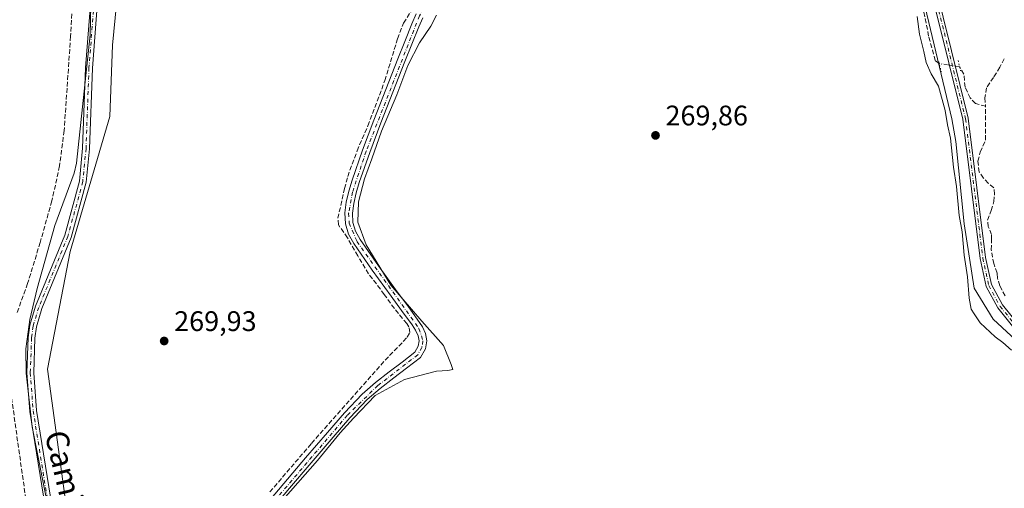
# Model space of a CAD drawing. Units: metres. Extents: x 601430 to 604899, y 4673775 to 4676011.
# Drawn here: x 602901 to 603249, y 4674950 to 4675116 of the extents above; entities that cross this region are included whole.
import ezdxf
from ezdxf.enums import TextEntityAlignment as Align

# ---------------------------------------------------------------- set-up
doc = ezdxf.new("R2010")
doc.units = ezdxf.units.M
doc.header["$MEASUREMENT"] = 0
for name, pattern in [('DGN Style 3', [2.307223458686699, 1.648016756204785, -0.6592067024819142]), ('DGN Style 4', [2.6384748266838614, 1.318413404963828, -0.6592067024819142, 0.001648016756204785, -0.6592067024819142]), ('DGN Style 5', [1.1536117293433497, 0.4944050268614355, -0.6592067024819142])]:
    doc.linetypes.add(name, pattern=pattern)
for name, color, linetype, lineweight in [('Arbolado forestal CxS', 92, 'Continuous', 0), ('Corriente artificial lineal', 4, 'DGN Style 3', 13), ('Corriente artificial lineal oculto', 135, 'DGN Style 4', 13), ('Cultivos herbáceos CxS', 92, 'Continuous', 0), ('Cultivos leñosos CxS', 92, 'Continuous', 0), ('Curva de nivel normal', 30, 'Continuous', 0), ('Espacio natural protegido', 121, 'Continuous', 13), ('Espacio natural protegido CxS', 121, 'Continuous', 0), ('Pista no pavimentada Cxs', 111, 'Continuous', 0), ('Pista no pavimentada eje', 91, 'DGN Style 4', 0), ('Pista pavimentada Cxs', 135, 'Continuous', 0), ('Pista pavimentada eje', 135, 'DGN Style 4', 0), ('Puente lineal', 2, 'DGN Style 5', 0), ('Punto de cota en terreno', 7, 'Continuous', 0), ('Rótulo de punto de cota en terreno', 7, 'Continuous', 0), ('Texto cartográfico', 7, 'Continuous', 0)]:
    doc.layers.add(name, color=color, linetype=linetype, lineweight=lineweight)
doc.styles.add('Style-Arial', font='txt')

# ---------------------------------------------------------------- blocks, each defined once
blk = doc.blocks.new('*U4')
at = {"layer": 'Cultivos herbáceos CxS', "color": 92, "linetype": 'Continuous', "lineweight": 0}
blk.add_polyline3d([(603331.5321000004, 4674943.772700001, 270.5497999999934), (603312.0120999999, 4674957.359099999, 270.706600000005), (603295.0595000006, 4674969.9165, 271.0813000000053), (603256.0210999995, 4674999.636499999, 271.5402000000031), (603244.9880999997, 4675009.8257, 271.6046999999962), (603238.1989000002, 4675020.864700001, 270.5953000000009), (603234.6628999999, 4675043.579299999, 270.5841999999975), (603231.7537000002, 4675072.7445, 270.8631000000024), (603230.3296999997, 4675080.761499999, 270.625), (603215.2873000001, 4675143.987700001, 271.2838999999949), (603205.1021999996, 4675161.8181, 271.4768999999943), (603187.8415000001, 4675180.7315, 271.8993999999948), (603167.7610999999, 4675201.7271, 271.5880000000034), (603159.3245000001, 4675211.856699999, 271.6714999999967), (603164.0336999996, 4675219.181700001, 272.2514999999985), (603161.7830999997, 4675231.5601, 271.4303999999975), (603159.7843000004, 4675245.2827, 270.5660999999964), (603140.5838000001, 4675309.288899999, 270.9700000000012), (603157.6945000002, 4675326.399599999, 271.0166000000027), (603133.0154999997, 4675418.331499999, 271.290399999998)], dxfattribs=at)
blk = doc.blocks.new('5PATER')
at = {"layer": 'Punto de cota en terreno', "linetype": 'Continuous', "lineweight": 0}
h = blk.add_hatch(color=51, dxfattribs=at)
edge = h.paths.add_edge_path()
edge.add_ellipse((0, 0), major_axis=(-0.1095731443231308, -0.1110710700762829), ratio=0.9994222409660322, start_angle=0, end_angle=360)

msp = doc.modelspace()

# ---------------------------------------------------------------- linework, layer by layer
at = {"layer": 'Arbolado forestal CxS', "color": 92, "linetype": 'Continuous', "lineweight": 0}
for points in [[(602982.2648999998, 4675363.126399999, 269.2376999999979), (602981.4448999995, 4675333.583699999, 272.8494999999967), (602988.1753000002, 4675301.6775, 272.9856), (602986.4634999996, 4675257.172900001, 271.8052000000025), (602971.9241000004, 4675233.154899999, 272.5495999999985), (602947.0526999999, 4675191.567299999, 272.8944999999949), (602937.2081000004, 4675166.681299999, 272.6821000000054), (602935.7704999996, 4675129.8419, 271.4817000000039), (602933.5022999998, 4675106.8047, 272.4140000000043), (602932.5734999999, 4675081.553099999, 270.5436000000045), (602918.5761000002, 4675033.7577, 272.1598999999987), (602910.5855, 4674992.174100001, 271.1787999999942), (602918.2225000003, 4674936.132099999, 271.2673999999971)], [(602981.4448999995, 4675333.583699999, 272.8494999999967), (602988.1753000002, 4675301.6775, 272.9856), (602986.4634999996, 4675257.172900001, 271.8052000000025), (602971.9241000004, 4675233.154899999, 272.5495999999985), (602947.0526999999, 4675191.567299999, 272.8944999999949), (602937.2081000004, 4675166.681299999, 272.6821000000054), (602935.7704999996, 4675129.8419, 271.4817000000039), (602933.5022999998, 4675106.8047, 272.4140000000043), (602932.5734999999, 4675081.553099999, 270.5436000000045), (602918.5761000002, 4675033.7577, 272.1598999999987), (602910.5855, 4674992.174100001, 271.1787999999942), (602918.2225000003, 4674936.132099999, 271.2673999999971)]]:
    msp.add_polyline3d(points, dxfattribs=at)
at = {"layer": 'Corriente artificial lineal', "color": 4, "linetype": 'DGN Style 3', "lineweight": 13}
for points in [[(603225.9002, 4675100.308900001, 271.0960999999952), (603224.4801000003, 4675101.340100001, 270.9011000000028), (603222.1300999997, 4675110.0101, 270.9983999999968), (603220.3800999997, 4675118.7501, 270.8466000000044), (603218.4600999998, 4675129.9901, 271.0623000000051), (603216.2200999996, 4675141.190099999, 271.2642000000051), (603213.8701, 4675147.770099999, 271.3303000000014), (603208.6801000005, 4675156.9301, 271.4021999999969), (603202.3400999998, 4675165.460100001, 271.6768000000012), (603196.6001000004, 4675172.540100001, 271.8359999999957), (603190.5301000001, 4675179.270099999, 271.9217000000062), (603171.2801000001, 4675198.8201, 271.781799999997), (603150.7100999998, 4675220.0801, 271.1012000000046)], [(602918.1901000004, 4675213.920100001, 271.6414999999979), (602924.0601000005, 4675208.9101, 272.1723000000056), (602927.3201000001, 4675205.370100001, 272.4658999999957), (602930.3601000002, 4675201.620100001, 272.4082000000053), (602933.3501000004, 4675198.470100001, 272.2541000000056), (602936.2600999996, 4675195.100099999, 272.0412999999971), (602936.6401000004, 4675193.4101, 271.9774000000034), (602933.0000999998, 4675176.440099999, 272.0007999999943), (602929.8000999996, 4675166.840100001, 272.1607999999979), (602926.2600999996, 4675157.350099999, 271.8395000000019), (602923.4301000005, 4675149.0601, 271.6910999999964), (602921.0401, 4675140.610099999, 271.7333999999973), (602920.0800999999, 4675134.030099999, 271.8610000000044), (602918.7100999998, 4675109.9301, 271.9551000000066), (602916.4101, 4675076.540100001, 272.289300000004), (602914.7901, 4675064.030099999, 272.3019000000059), (602912.0701000001, 4675051.6601, 272.1630000000005), (602907.9501, 4675037.0001, 271.7130000000034), (602903.5100999996, 4675022.460100001, 271.9637999999977), (602899.7801000001, 4675012.210100001, 272.0078000000067)], [(602989.1601, 4674948.710100001, 270.1742999999988), (603003.9101, 4674965.920100001, 270.3125), (603029.9101, 4674995.340100001, 270.2679000000062), (603036.4301000005, 4675002.020099999, 270.3653999999952), (603037.7100999998, 4675003.5101, 270.3616999999941), (603038.7100999998, 4675005.1501, 270.295299999998), (603038.3000999996, 4675007.0801, 270.2639000000054), (603037.5500999996, 4675008.270099999, 270.2599000000046), (603033.1801000005, 4675013.610099999, 270.2265000000043), (603029.6201, 4675018.610099999, 270.2082999999984), (603024.1001000004, 4675025.9101, 270.2848999999987), (603020.2301000003, 4675032.200099999, 270.3669999999984), (603016.5701000001, 4675038.620100001, 270.5096999999951), (603013.4101, 4675043.2301, 270.7565000000032), (603013.2200999996, 4675045.540100001, 270.8331999999937), (603015.5800999999, 4675056.0601, 270.8473999999987), (603016.6901000004, 4675060.340100001, 270.945200000002), (603020.0000999998, 4675069.390100001, 270.9287999999942), (603023.8400999998, 4675078.280099999, 270.8637000000017), (603029.8400999998, 4675094.2501, 270.7510000000038), (603034.3101000005, 4675109.050100001, 270.9973999999929), (603036.4501, 4675114.590100001, 271.0276000000013), (603039.6101000002, 4675119.590100001, 271.0675999999949)], [(603248.8866999998, 4675101.9781, 272.406799999997), (603247.2992000004, 4675098.9354, 272.4140000000043), (603245.0502000004, 4675095.363500001, 272.3424999999988), (603242.5367000002, 4675091.659399999, 272.3411999999953), (603242.0075000003, 4675088.0875, 272.5574000000051), (603242.2720999997, 4675085.176999999, 272.446100000001)], [(603242.2720999997, 4675085.176999999, 272.446100000001), (603238.7001999998, 4675086.1031, 272.3543000000063), (603236.8481000002, 4675088.0875, 272.2826000000059), (603234.9961000001, 4675091.923900001, 272.0418999999966), (603234.5992000002, 4675096.554199999, 271.9238000000041), (603233.0900999998, 4675099.1501, 271.7877000000008)], [(603249.1513, 4675018.105000001, 272.0590999999986), (603247.2992000004, 4675021.676899999, 272.0408000000025), (603246.5055000001, 4675024.322799999, 271.9131000000052), (603246.3732000003, 4675026.174799999, 271.8331999999937), (603245.1825000001, 4675029.482100001, 271.8414000000048), (603244.2565000001, 4675034.376900001, 271.9492000000027), (603244.3887999998, 4675037.948799999, 272.0017999999982), (603244.3887999998, 4675039.800899999, 272.0541999999987), (603243.1982000005, 4675042.579, 272.0905999999959), (603242.9336000001, 4675044.828000001, 272.0385999999999), (603244.2565000001, 4675048.2676, 272.0074000000022), (603245.1825000001, 4675051.442600001, 272.0614999999962), (603245.4471000005, 4675054.088400001, 272.0195999999996), (603245.1825000001, 4675056.337400001, 271.9698999999964), (603243.1982000005, 4675057.924900001, 271.9345999999932), (603241.4784000004, 4675059.777000001, 271.8194999999978), (603240.0231999997, 4675061.8937, 271.6839999999939), (603239.494, 4675065.7301, 271.7320000000037), (603240.4001000002, 4675068.960100001, 271.8732000000018), (603242.2720999997, 4675073.2708, 272.1152000000002), (603242.2720999997, 4675085.176999999, 272.446100000001)], [(602897.8101000005, 4674982.050100001, 272.0157999999938), (602902.9101, 4674945.850099999, 271.9444999999978), (602908.0100999996, 4674910.420100001, 271.5994000000064), (602909.7901, 4674900.690099999, 271.7525000000023), (602912.1300999997, 4674891.0701, 271.5984999999928), (602919.0000999998, 4674869.440099999, 271.6512999999977), (602921.7500999998, 4674858.0001, 271.4842999999965), (602924.7100999998, 4674846.620100001, 271.4089999999997), (602933.1801000005, 4674821.130100001, 271.2762999999977), (602935.2701000003, 4674814.5701, 271.5728999999992)]]:
    msp.add_polyline3d(points, dxfattribs=at)
at = {"layer": 'Corriente artificial lineal oculto', "color": 135, "linetype": 'DGN Style 4', "lineweight": 13}
msp.add_polyline3d([(603233.0900999998, 4675099.1501, 271.7877000000008), (603233.0773999998, 4675099.152100001, 271.7863999999972), (603228.7701000003, 4675099.840100001, 271.4737000000023), (603226.0500999996, 4675100.200099999, 271.1172999999981), (603225.9002, 4675100.308900001, 271.0960999999952)], dxfattribs=at)
at = {"layer": 'Cultivos herbáceos CxS', "color": 92, "linetype": 'Continuous', "lineweight": 0}
msp.add_polyline3d([(603303.2723000003, 4675508.159299999, 271.6034999999974), (603193.9896999998, 4675460.001499999, 271.5290999999997), (603191.9263000004, 4675432.155099999, 271.3662999999942), (603133.0154999997, 4675418.331499999, 271.290399999998), (603157.6945000002, 4675326.399599999, 271.0166000000027), (603140.5838000001, 4675309.288899999, 270.9700000000012), (603159.7843000004, 4675245.2827, 270.5660999999964), (603161.7830999997, 4675231.5601, 271.4303999999975), (603164.0336999996, 4675219.181700001, 272.2514999999985), (603159.3245000001, 4675211.856699999, 271.6714999999967), (603167.7610999999, 4675201.7271, 271.5880000000034), (603187.8415000001, 4675180.7315, 271.8993999999948), (603205.1021999996, 4675161.8181, 271.4768999999943), (603215.2873000001, 4675143.987700001, 271.2838999999949), (603230.3296999997, 4675080.761499999, 270.625), (603231.7537000002, 4675072.7445, 270.8631000000024), (603234.6628999999, 4675043.579299999, 270.5841999999975), (603238.1989000002, 4675020.864700001, 270.5953000000009), (603244.9880999997, 4675009.8257, 271.6046999999962), (603256.0210999995, 4674999.636499999, 271.5402000000031), (603295.0595000006, 4674969.9165, 271.0813000000053), (603312.0120999999, 4674957.359099999, 270.706600000005), (603331.5321000004, 4674943.772700001, 270.5497999999934)], dxfattribs=at)
at = {"layer": 'Cultivos leñosos CxS', "color": 92, "linetype": 'Continuous', "lineweight": 0}
for points in [[(603303.2723000003, 4675508.159299999, 271.6034999999974), (603193.9896999998, 4675460.001499999, 271.5290999999997), (603191.9263000004, 4675432.155099999, 271.3662999999942), (603133.0154999997, 4675418.331499999, 271.290399999998), (603157.6945000002, 4675326.399599999, 271.0166000000027), (603140.5838000001, 4675309.288899999, 270.9700000000012), (603159.7843000004, 4675245.2827, 270.5660999999964), (603161.7830999997, 4675231.5601, 271.4303999999975), (603164.0336999996, 4675219.181700001, 272.2514999999985), (603159.3245000001, 4675211.856699999, 271.6714999999967), (603167.7610999999, 4675201.7271, 271.5880000000034), (603187.8415000001, 4675180.7315, 271.8993999999948), (603205.1021999996, 4675161.8181, 271.4768999999943), (603215.2873000001, 4675143.987700001, 271.2838999999949), (603230.3296999997, 4675080.761499999, 270.625), (603231.7537000002, 4675072.7445, 270.8631000000024), (603234.6628999999, 4675043.579299999, 270.5841999999975), (603238.1989000002, 4675020.864700001, 270.5953000000009), (603244.9880999997, 4675009.8257, 271.6046999999962), (603256.0210999995, 4674999.636499999, 271.5402000000031), (603295.0595000006, 4674969.9165, 271.0813000000053), (603312.0120999999, 4674957.359099999, 270.706600000005), (603331.5321000004, 4674943.772700001, 270.5497999999934)], [(603133.0154999997, 4675418.331499999, 271.290399999998), (603157.6945000002, 4675326.399599999, 271.0166000000027), (603140.5838000001, 4675309.288899999, 270.9700000000012), (603159.7843000004, 4675245.2827, 270.5660999999964), (603161.7830999997, 4675231.5601, 271.4303999999975), (603164.0336999996, 4675219.181700001, 272.2514999999985), (603159.3245000001, 4675211.856699999, 271.6714999999967), (603167.7610999999, 4675201.7271, 271.5880000000034), (603187.8415000001, 4675180.7315, 271.8993999999948), (603205.1021999996, 4675161.8181, 271.4768999999943), (603215.2873000001, 4675143.987700001, 271.2838999999949), (603230.3296999997, 4675080.761499999, 270.625), (603231.7537000002, 4675072.7445, 270.8631000000024), (603234.6628999999, 4675043.579299999, 270.5841999999975), (603238.1989000002, 4675020.864700001, 270.5953000000009), (603244.9880999997, 4675009.8257, 271.6046999999962), (603256.0210999995, 4674999.636499999, 271.5402000000031), (603295.0595000006, 4674969.9165, 271.0813000000053), (603312.0120999999, 4674957.359099999, 270.706600000005), (603331.5321000004, 4674943.772700001, 270.5497999999934)], [(602982.2648999998, 4675363.126399999, 269.2376999999979), (602981.4448999995, 4675333.583699999, 272.8494999999967), (602988.1753000002, 4675301.6775, 272.9856), (602986.4634999996, 4675257.172900001, 271.8052000000025), (602971.9241000004, 4675233.154899999, 272.5495999999985), (602947.0526999999, 4675191.567299999, 272.8944999999949), (602937.2081000004, 4675166.681299999, 272.6821000000054), (602935.7704999996, 4675129.8419, 271.4817000000039), (602933.5022999998, 4675106.8047, 272.4140000000043), (602932.5734999999, 4675081.553099999, 270.5436000000045), (602918.5761000002, 4675033.7577, 272.1598999999987), (602910.5855, 4674992.174100001, 271.1787999999942), (602918.2225000003, 4674936.132099999, 271.2673999999971)], [(602918.2225000003, 4674936.132099999, 271.2673999999971), (602910.5855, 4674992.174100001, 271.1787999999942), (602918.5761000002, 4675033.7577, 272.1598999999987), (602932.5734999999, 4675081.553099999, 270.5436000000045), (602933.5022999998, 4675106.8047, 272.4140000000043), (602935.7704999996, 4675129.8419, 271.4817000000039), (602937.2081000004, 4675166.681299999, 272.6821000000054), (602947.0526999999, 4675191.567299999, 272.8944999999949), (602971.9241000004, 4675233.154899999, 272.5495999999985), (602986.4634999996, 4675257.172900001, 271.8052000000025), (602988.1753000002, 4675301.6775, 272.9856), (602981.4448999995, 4675333.583699999, 272.8494999999967)]]:
    msp.add_polyline3d(points, dxfattribs=at)
at = {"layer": 'Curva de nivel normal', "color": 30, "linetype": 'Continuous', "lineweight": 0, "elevation": 269.9999999999999, "flags": 128}
for points in [[(602985.1399999997, 4674936.170100001), (603006.0499999998, 4674959.8201), (603014.0700000003, 4674969.600099999), (603018.7800000003, 4674974.880100001), (603026.4000000004, 4674982.9001), (603036.7199999997, 4674988.5601), (603048.0499999998, 4674991.4801), (603052.1200000001, 4674991.670100001), (603053.8700000001, 4674992.0601), (603053.3099999996, 4674993.790100001), (603050.5999999996, 4675000.4801), (603042.9100000003, 4675009.130100001), (603032, 4675021.880100001), (603023.2599999999, 4675036.1601), (603020.29, 4675044.130100001), (603020.4500000002, 4675051.380100001), (603022.5899999999, 4675059.460100001), (603025.2100000001, 4675066.540100001), (603028.6799999997, 4675076.390100001), (603034.1100000005, 4675089.200099999), (603037.9400000004, 4675099.590100001), (603042.0999999996, 4675107.590100001), (603046.1399999997, 4675113.530099999), (603048.1100000005, 4675117.350099999)], [(603218.0999999996, 4675116.880100001), (603218.9400000004, 4675110.670100001), (603220.4600000001, 4675104.5001), (603221.2000000002, 4675100.620100001), (603223, 4675096.590100001), (603225.5899999999, 4675092.210100001), (603228, 4675083.690099999), (603228.7699999996, 4675078.590100001), (603229.8600000005, 4675073.840100001), (603230.8899999997, 4675063.670100001), (603231.9699999997, 4675056.800100001), (603232.9100000003, 4675046.5701), (603233.9400000004, 4675040.7401), (603234.7100000001, 4675032.4901), (603235.8600000005, 4675024.880100001), (603236.4800000006, 4675017.2601), (603237.2000000002, 4675013.420100001), (603238.1799999997, 4675011.7401), (603240.3099999996, 4675008.540100001), (603245.7000000002, 4675003.590100001), (603248.3799999999, 4675001.600099999), (603251.3899999997, 4674998.940099999)]]:
    msp.add_lwpolyline(points, dxfattribs=at)
at = {"layer": 'Espacio natural protegido', "color": 121, "linetype": 'Continuous', "lineweight": 13, "flags": 128}
msp.add_lwpolyline([(602991.0798000009, 4675358.5804), (602983.6972000012, 4675322.751600001), (602980.4481000013, 4675299.510700002), (602983.2887000014, 4675284.8838), (602978.0143000018, 4675259.289900001), (602973.3601000012, 4675245.076000002), (602968.4849000003, 4675233.617100001), (602961.0846000012, 4675220.0575), (602951.1612999998, 4675204.521199999), (602936.3799000003, 4675179.398700003), (602933.8058000016, 4675172.424700002), (602929.3254000006, 4675150.948899998), (602926.0173000012, 4675126.277000003), (602925.6438000011, 4675110.4491), (602920.7861, 4675065.081299999), (602919.997000001, 4675061.462100001), (602913.1707000014, 4675043.015499998), (602906.9302000003, 4675020.6857), (602904.3100000009, 4675009.702799999), (602902.8238000021, 4674999.331599999), (602902.9836999997, 4674990.695900001), (602905.1612999998, 4674971.781000001), (602916.7993000008, 4674912.726199999)], dxfattribs=at)
at = {"layer": 'Espacio natural protegido CxS', "color": 121, "linetype": 'Continuous', "lineweight": 0, "flags": 128}
msp.add_lwpolyline([(602991.0798000003, 4675358.580399999), (602983.6972000008, 4675322.7516), (602980.4481000007, 4675299.510700001), (602983.2887000008, 4675284.883799999), (602978.014299999, 4675259.2899), (602973.3601000005, 4675245.076), (602968.4848999997, 4675233.6171), (602961.0846000006, 4675220.057499999), (602951.1612999992, 4675204.521199998), (602936.3798999997, 4675179.398700002), (602933.8058000009, 4675172.4247), (602929.3253999999, 4675150.948899999), (602926.0173000006, 4675126.277000002), (602925.6438000004, 4675110.4491), (602920.7860999994, 4675065.081300001), (602919.9970000006, 4675061.4621), (602913.1706999987, 4675043.015499999), (602906.9301999997, 4675020.685699999), (602904.3100000003, 4675009.7028), (602902.8237999993, 4674999.331599998), (602902.9836999992, 4674990.695900001), (602905.1612999992, 4674971.781000001), (602916.7993000002, 4674912.726199999)], dxfattribs=at)
at = {"layer": 'Pista no pavimentada Cxs', "color": 111, "linetype": 'Continuous', "lineweight": 0}
for points in [[(602918.1051000003, 4674891.7137, 274.3398000000016), (602904.2723000003, 4674977.234099999, 273.9487999999984), (602903.2483000001, 4674990.872099999, 273.1036000000022), (602903.7078999998, 4675003.321699999, 274.5948000000063), (602904.2521000003, 4675007.6753, 275.7081000000035), (602906.2933, 4675014.408100001, 276.3595999999961), (602916.6164999995, 4675039.531500001, 274.7988999999943), (602921.8107000003, 4675058.7125, 276.4746000000014), (602922.9571000002, 4675070.300899999, 275.795299999998), (602923.9867000004, 4675098.7937, 292.1885000000038), (602926.2187000001, 4675127.242699999, 291.3312000000006), (602930.1224999996, 4675148.137900001, 291.1097000000009), (602935.1064999999, 4675167.808499999, 289.8987999999954), (602938.7565000001, 4675180.485099999, 285.504700000005), (602941.2373000003, 4675186.380700001, 281.1725000000006), (602963.7779000001, 4675227.829700001, 287.7412999999942), (602978.5299000005, 4675258.1251, 285.7795999999944), (602984.1836999999, 4675279.490300001, 283.6784999999945), (602987.1321, 4675298.6129, 272.946100000001)], [(602989.7701000003, 4675296.370100001, 272.8554000000004), (602986.5365000004, 4675278.999700001, 279.3067000000011), (602980.7901, 4675257.2849, 282.1152000000002), (602965.9121000003, 4675226.7305, 282.3877000000066), (602943.4029000001, 4675185.339500001, 280.801999999996), (602941.0235000001, 4675179.684900001, 284.0786999999983), (602937.4234999996, 4675167.181500001, 290.3861000000034), (602932.4676999999, 4675147.622300001, 291.7507000000041), (602928.6013000002, 4675126.9275, 289.289300000004), (602926.3833, 4675098.656500001, 284.1108999999997), (602925.3529000003, 4675070.1393, 275.5921999999992), (602924.1794999996, 4675058.2777, 276.0868999999948), (602918.8936999999, 4675038.7587, 273.4735999999975), (602908.5566999996, 4675013.6021, 276.1735000000044), (602906.6080999998, 4675007.174699999, 275.4934000000067), (602906.1023000004, 4675003.1283, 274.1267999999982), (602905.6517000003, 4674990.9179, 272.6073000000033), (602906.6579, 4674977.516100001, 272.8203999999969), (602920.4549000004, 4674892.216499999, 273.1321000000025)], [(602918.1051000003, 4674891.7137, 274.3398000000016), (602904.2723000003, 4674977.234099999, 273.9487999999984), (602903.2483000001, 4674990.872099999, 273.1036000000022), (602903.7078999998, 4675003.321699999, 274.5948000000063), (602904.2521000003, 4675007.6753, 275.7081000000035), (602906.2933, 4675014.408100001, 276.3595999999961), (602916.6164999995, 4675039.531500001, 274.7988999999943), (602921.8107000003, 4675058.7125, 276.4746000000014), (602922.9571000002, 4675070.300899999, 275.795299999998), (602923.9867000004, 4675098.7937, 292.1885000000038), (602926.2187000001, 4675127.242699999, 291.3312000000006)], [(602928.6013000002, 4675126.9275, 289.289300000004), (602926.3833, 4675098.656500001, 284.1108999999997), (602925.3529000003, 4675070.1393, 275.5921999999992), (602924.1794999996, 4675058.2777, 276.0868999999948), (602918.8936999999, 4675038.7587, 273.4735999999975), (602908.5566999996, 4675013.6021, 276.1735000000044), (602906.6080999998, 4675007.174699999, 275.4934000000067), (602906.1023000004, 4675003.1283, 274.1267999999982), (602905.6517000003, 4674990.9179, 272.6073000000033), (602906.6579, 4674977.516100001, 272.8203999999969), (602920.4549000004, 4674892.216499999, 273.1321000000025)], [(602985.8400999998, 4674941.960100001, 270.3187000000034), (602994.0500999996, 4674951.7601, 270.3870000000024), (603001.7701000003, 4674960.800100001, 270.3868999999977), (603009.5301000001, 4674969.800100001, 270.4137999999948), (603015.5100999996, 4674976.700099999, 270.4640000000072), (603021.7801000001, 4674983.340100001, 270.3735000000015), (603026.4901000002, 4674987.390100001, 270.3864999999932), (603031.3800999997, 4674991.210100001, 270.3819999999978), (603035.8901000004, 4674994.630100001, 270.4618999999948), (603040.4101, 4674998.120100001, 270.4477999999945), (603041.6401000004, 4675000.3101, 270.3340999999928), (603041.9600999998, 4675002.1501, 270.3078999999998), (603041.6601, 4675003.950099999, 270.2890999999945), (603040.6901000004, 4675005.9801, 270.2716999999975), (603039.4901000002, 4675007.890100001, 270.2473999999929), (603035.7600999996, 4675012.940099999, 270.2005000000063), (603032.0301000001, 4675017.9801, 270.1722000000009), (603025.3800999997, 4675027.2301, 270.2765999999974), (603018.8300999999, 4675036.590100001, 270.4651000000013), (603017.0000999998, 4675039.940099999, 270.4811000000045), (603015.9001000002, 4675043.5701, 270.5777999999991), (603015.6700999998, 4675047.4101, 270.5224000000017), (603016.2001, 4675051.2401, 270.5427999999956), (603017.1001000004, 4675055.1501, 270.5720000000001), (603018.2200999996, 4675059.0001, 270.6646000000038), (603021.9600999998, 4675069.670100001, 270.6444000000047), (603025.8901000004, 4675080.2601, 270.5804000000062), (603030.1501000002, 4675091.090100001, 270.7571000000025), (603034.4200999998, 4675101.920100001, 270.6901000000071), (603036.8701, 4675108.100099999, 270.9934999999969), (603039.3501000004, 4675114.280099999, 274.059699999998), (603040.8701, 4675117.800100001, 275.1306999999942)], [(602985.8400999998, 4674941.960100001, 270.3187000000034), (602994.0500999996, 4674951.7601, 270.3870000000024), (603001.7701000003, 4674960.800100001, 270.3868999999977), (603009.5301000001, 4674969.800100001, 270.4137999999948), (603015.5100999996, 4674976.700099999, 270.4640000000072), (603021.7801000001, 4674983.340100001, 270.3735000000015), (603026.4901000002, 4674987.390100001, 270.3864999999932), (603031.3800999997, 4674991.210100001, 270.3819999999978), (603035.8901000004, 4674994.630100001, 270.4618999999948), (603040.4101, 4674998.120100001, 270.4477999999945), (603041.6401000004, 4675000.3101, 270.3340999999928), (603041.9600999998, 4675002.1501, 270.3078999999998), (603041.6601, 4675003.950099999, 270.2890999999945), (603040.6901000004, 4675005.9801, 270.2716999999975), (603039.4901000002, 4675007.890100001, 270.2473999999929), (603035.7600999996, 4675012.940099999, 270.2005000000063), (603032.0301000001, 4675017.9801, 270.1722000000009), (603025.3800999997, 4675027.2301, 270.2765999999974), (603018.8300999999, 4675036.590100001, 270.4651000000013), (603017.0000999998, 4675039.940099999, 270.4811000000045), (603015.9001000002, 4675043.5701, 270.5777999999991), (603015.6700999998, 4675047.4101, 270.5224000000017), (603016.2001, 4675051.2401, 270.5427999999956), (603017.1001000004, 4675055.1501, 270.5720000000001), (603018.2200999996, 4675059.0001, 270.6646000000038), (603021.9600999998, 4675069.670100001, 270.6444000000047), (603025.8901000004, 4675080.2601, 270.5804000000062), (603030.1501000002, 4675091.090100001, 270.7571000000025), (603034.4200999998, 4675101.920100001, 270.6901000000071), (603036.8701, 4675108.100099999, 270.9934999999969), (603039.3501000004, 4675114.280099999, 274.059699999998), (603040.8701, 4675117.800100001, 275.1306999999942)], [(603043.2001, 4675116.4901, 272.5907000000007), (603041.8201000001, 4675113.2601, 271.7954000000027), (603039.3501000004, 4675107.110099999, 270.4443000000028), (603036.9001000002, 4675100.940099999, 270.3466999999946), (603032.6300999997, 4675090.110099999, 270.3702999999951), (603028.3800999997, 4675079.300100001, 270.3417999999947), (603024.4700999996, 4675068.770099999, 270.4401999999973), (603020.7600999996, 4675058.190099999, 270.3840000000055), (603019.6801000005, 4675054.4801, 270.3839000000008), (603018.8300999999, 4675050.7601, 270.3671000000031), (603018.3501000004, 4675047.300100001, 270.3589000000065), (603018.5500999996, 4675044.040100001, 270.3616999999941), (603019.4801000003, 4675040.970100001, 270.3937000000006), (603021.1001000004, 4675038.0001, 270.4446000000025), (603027.5601000005, 4675028.770099999, 270.281799999997), (603034.1801000005, 4675019.550100001, 270.264599999995), (603037.9001000002, 4675014.520099999, 270.2167000000045), (603043.0900999998, 4675007.130100001, 270.2149000000064), (603044.2301000003, 4675004.7601, 270.2624999999971), (603044.6700999998, 4675002.140100001, 270.2308000000049), (603044.1801000005, 4674999.4001, 270.2376999999979), (603042.4700999996, 4674996.340100001, 270.2366999999941), (603037.5100999996, 4674992.5101, 270.1910000000062), (603033.0000999998, 4674989.100099999, 270.1962000000058), (603028.1801000005, 4674985.3301, 270.1803000000073), (603023.6201, 4674981.4001, 270.1880999999994), (603017.4801000003, 4674974.9101, 270.2167000000045), (603011.5500999996, 4674968.0601, 270.2281999999978), (603003.8000999996, 4674959.0601, 270.2024999999995), (602996.0900999998, 4674950.040100001, 270.1754999999976), (602987.8800999997, 4674940.2401, 270.1548999999941)], [(603043.2001, 4675116.4901, 272.5907000000007), (603041.8201000001, 4675113.2601, 271.7954000000027), (603039.3501000004, 4675107.110099999, 270.4443000000028), (603036.9001000002, 4675100.940099999, 270.3466999999946), (603032.6300999997, 4675090.110099999, 270.3702999999951), (603028.3800999997, 4675079.300100001, 270.3417999999947), (603024.4700999996, 4675068.770099999, 270.4401999999973), (603020.7600999996, 4675058.190099999, 270.3840000000055), (603019.6801000005, 4675054.4801, 270.3839000000008), (603018.8300999999, 4675050.7601, 270.3671000000031), (603018.3501000004, 4675047.300100001, 270.3589000000065), (603018.5500999996, 4675044.040100001, 270.3616999999941), (603019.4801000003, 4675040.970100001, 270.3937000000006), (603021.1001000004, 4675038.0001, 270.4446000000025), (603027.5601000005, 4675028.770099999, 270.281799999997), (603034.1801000005, 4675019.550100001, 270.264599999995), (603037.9001000002, 4675014.520099999, 270.2167000000045), (603043.0900999998, 4675007.130100001, 270.2149000000064), (603044.2301000003, 4675004.7601, 270.2624999999971), (603044.6700999998, 4675002.140100001, 270.2308000000049), (603044.1801000005, 4674999.4001, 270.2376999999979), (603042.4700999996, 4674996.340100001, 270.2366999999941), (603037.5100999996, 4674992.5101, 270.1910000000062), (603033.0000999998, 4674989.100099999, 270.1962000000058), (603028.1801000005, 4674985.3301, 270.1803000000073), (603023.6201, 4674981.4001, 270.1880999999994), (603017.4801000003, 4674974.9101, 270.2167000000045), (603011.5500999996, 4674968.0601, 270.2281999999978), (603003.8000999996, 4674959.0601, 270.2024999999995), (602996.0900999998, 4674950.040100001, 270.1754999999976), (602987.8800999997, 4674940.2401, 270.1548999999941)]]:
    msp.add_polyline3d(points, dxfattribs=at)
at = {"layer": 'Pista no pavimentada eje', "color": 91, "linetype": 'DGN Style 4', "lineweight": 0}
for points in [[(602988.4380999999, 4675299.281500001, 272.9394000000029), (602987.9901000002, 4675297.8783, 272.8708999999944), (602985.3601000002, 4675279.245100001, 281.5154999999941), (602979.6601, 4675257.7051, 284.0507000000071), (602964.8450999996, 4675227.280099999, 284.9866999999941), (602942.3201000001, 4675185.860099999, 280.6760000000068), (602939.8901000004, 4675180.085100001, 284.8365999999951), (602936.2651000004, 4675167.495100001, 290.2023000000045), (602931.2950999998, 4675147.880100001, 291.4023000000016), (602927.4101, 4675127.085100001, 290.9226000000053), (602925.1851000005, 4675098.725099999, 288.144100000005), (602924.1551000001, 4675070.220100001, 275.6928999999946), (602922.9951, 4675058.495100001, 276.328800000003), (602917.7550999997, 4675039.145099999, 274.2207999999956), (602907.4250999996, 4675014.005100001, 276.3173999999999), (602905.4301000005, 4675007.425100001, 275.6263000000035), (602904.9051000001, 4675003.225099999, 274.364499999996), (602904.4501, 4674990.895099999, 272.8554000000004), (602905.4650999998, 4674977.3751, 273.3843999999954), (602919.2801000001, 4674891.965100001, 273.7345999999961)], [(603151.6255000001, 4675228.445900001, 271.8435000000027), (603147.5800999999, 4675223.335100001, 271.3252000000066), (603108.9401000004, 4675186.130100001, 270.9088000000047), (603076.4751000004, 4675151.100099999, 270.7358999999997), (603044.0500999996, 4675119.9901, 274.6125000000029), (603042.0351, 4675117.145099999, 273.6315000000032), (603023.2150999998, 4675069.220100001, 270.530899999998), (603018.3901000004, 4675054.815099999, 270.4622999999993), (603017.0100999996, 4675047.3551, 270.382500000007), (603017.2251000004, 4675043.8051, 270.3901000000042), (603019.9650999998, 4675037.295100001, 270.4618999999948), (603041.8901000004, 4675006.5551, 270.209799999997), (603043.3151000004, 4675002.145099999, 270.2547999999952), (603042.9101, 4674999.8551, 270.2581999999966), (603041.4401000004, 4674997.2301, 270.3467999999993), (603027.3350999998, 4674986.360099999, 270.2780000000057), (603016.4951, 4674975.8051, 270.3456000000006), (602939.8951000003, 4674885.700099999, 270.3150000000023)]]:
    msp.add_polyline3d(points, dxfattribs=at)
at = {"layer": 'Pista pavimentada Cxs', "color": 135, "linetype": 'Continuous', "lineweight": 0}
for points in [[(603345.6201, 4674941.0801, 271.5282000000007), (603308.1201, 4674965.190099999, 271.6171999999933), (603271.4200999998, 4674990.700099999, 271.8660999999993), (603252.3101000005, 4675006.780099999, 272.0445000000037), (603246.5900999998, 4675013.8101, 272.0350999999937), (603242.4700999996, 4675021.420100001, 271.9762999999948), (603240.3300999999, 4675031.300100001, 271.9036000000052), (603234.2100999998, 4675080.540100001, 271.7082999999984), (603219.5301000001, 4675140.0101, 272.7627999999968), (603215.2100999998, 4675150.110099999, 272.7016000000003), (603209.9200999998, 4675159.5701, 272.2991000000038), (603194.9600999998, 4675177.140100001, 272.4238000000041), (603175.6601, 4675198.880100001, 272.6085000000021), (603166.6001000004, 4675209.620100001, 272.4103999999934), (603160.3601000002, 4675216.5701, 272.2651000000042), (603154.0201000003, 4675223.4301, 271.8147999999928), (603152.7401000002, 4675224.9301, 271.8239999999932)], [(603157.7106999997, 4675223.675000001, 272.2829000000056), (603162.4901000002, 4675218.5101, 272.3733999999968), (603168.7701000003, 4675211.5101, 272.5271000000066), (603173.3300999999, 4675206.100099999, 272.6276000000071), (603176.7901, 4675202.0001, 272.6852999999974), (603177.8601000002, 4675200.7301, 272.6517000000022), (603196.3300999999, 4675179.380100001, 272.5029000000068), (603211.5500999996, 4675160.670100001, 272.5668000000005), (603216.9700999996, 4675150.9801, 273.270399999994), (603221.3901000004, 4675140.630100001, 273.493100000007), (603236.1401000004, 4675080.890100001, 271.9909000000043), (603242.2600999996, 4675031.630100001, 272.2235999999975), (603244.3201000001, 4675022.110099999, 272.0328000000009), (603248.2200999996, 4675014.9001, 272.0880000000034), (603253.7200999996, 4675008.1601, 272.1027000000031), (603272.6201, 4674992.2601, 272.1218999999983), (603298.6534000002, 4674974.152799999, 271.872000000003)], [(603252.3101000005, 4675006.780099999, 272.0445000000037), (603246.5900999998, 4675013.8101, 272.0350999999937), (603242.4700999996, 4675021.420100001, 271.9762999999948), (603240.3300999999, 4675031.300100001, 271.9036000000052), (603234.2100999998, 4675080.540100001, 271.7082999999984), (603219.5301000001, 4675140.0101, 272.7627999999968)], [(603221.3901000004, 4675140.630100001, 273.493100000007), (603236.1401000004, 4675080.890100001, 271.9909000000043), (603242.2600999996, 4675031.630100001, 272.2235999999975), (603244.3201000001, 4675022.110099999, 272.0328000000009), (603248.2200999996, 4675014.9001, 272.0880000000034), (603253.7200999996, 4675008.1601, 272.1027000000031)]]:
    msp.add_polyline3d(points, dxfattribs=at)
at = {"layer": 'Pista pavimentada eje', "color": 135, "linetype": 'DGN Style 4', "lineweight": 0}
msp.add_polyline3d([(603155.6294999998, 4675223.883300001, 272.0896000000066), (603176.8198999995, 4675199.7437, 272.6312999999937), (603210.7351000002, 4675160.120100001, 272.4379999999946), (603216.0900999998, 4675150.545100001, 272.9873999999982), (603220.4600999998, 4675140.3201, 273.1270999999979), (603235.1750999996, 4675080.715100001, 271.8488999999972), (603241.2950999998, 4675031.465100001, 272.063599999994), (603243.3951000003, 4675021.765100001, 272.007700000002), (603247.4051000001, 4675014.3551, 272.0773000000045), (603253.0151000004, 4675007.470100001, 272.105899999995), (603272.0201000003, 4674991.4801, 272.010500000004), (603298.6933000004, 4674972.935500001, 271.8269)], dxfattribs=at)
at = {"layer": 'Puente lineal', "color": 2, "linetype": 'DGN Style 5', "lineweight": 0, "extrusion": (0.01993810540319449, -0.01730166032292606, 0.9996515015259074), "elevation": -68588.38669288474, "flags": 128}
msp.add_lwpolyline([(3926354.013500254, 2607583.100006989), (3926353.042001717, 2607581.793109578), (3926351.836929067, 2607580.190739708)], dxfattribs=at)
at = {"layer": 'Puente lineal', "color": 2, "linetype": 'DGN Style 5', "lineweight": 0, "extrusion": (0.9533822142969642, 0.1995070189945347, 0.2264051740445251), "elevation": 1507888.720030106, "flags": 128}
msp.add_lwpolyline([(4452424.45576156, -350214.0554960434), (4452422.25098027, -350214.228796089), (4452420.797590485, -350214.2843383429)], dxfattribs=at)

# ---------------------------------------------------------------- block references
at = {"layer": 'Cultivos herbáceos CxS', "color": 92, "linetype": 'Continuous', "lineweight": 0}
msp.add_blockref('*U4', (0, 0), dxfattribs=at)
at = {"layer": 'Punto de cota en terreno', "color": 7, "linetype": 'Continuous', "lineweight": 0, "xscale": 10, "yscale": 10, "zscale": 10}
for p in [(603125.54, 4675074.859999999, 269.8600000000006), (602951.79, 4675002.119999999, 269.929999999993)]:
    msp.add_blockref('5PATER', p, dxfattribs=at)

# ---------------------------------------------------------------- texts
at = {"layer": 'Rótulo de punto de cota en terreno', "color": 7, "linetype": 'Continuous', "lineweight": 0, "style": 'Style-Arial'}
for s, p in [('269,86', (603129.0678000003, 4675078.387800001)), ('269,93', (602955.3178000003, 4675005.647800001))]:
    msp.add_text(s, height=7.000000000000002, dxfattribs=at).set_placement(p)
at = {"layer": 'Texto cartográfico', "color": 7, "linetype": 'Continuous', "lineweight": 0, "style": 'Style-Arial'}
msp.add_text('Camino de la Orilla del Aragón', height=8, rotation=283.2857958756304, dxfattribs=at).set_placement((602931.053586928, 4674895.423346354), align=Align.MIDDLE_CENTER)

doc.saveas('drawing.dxf')
